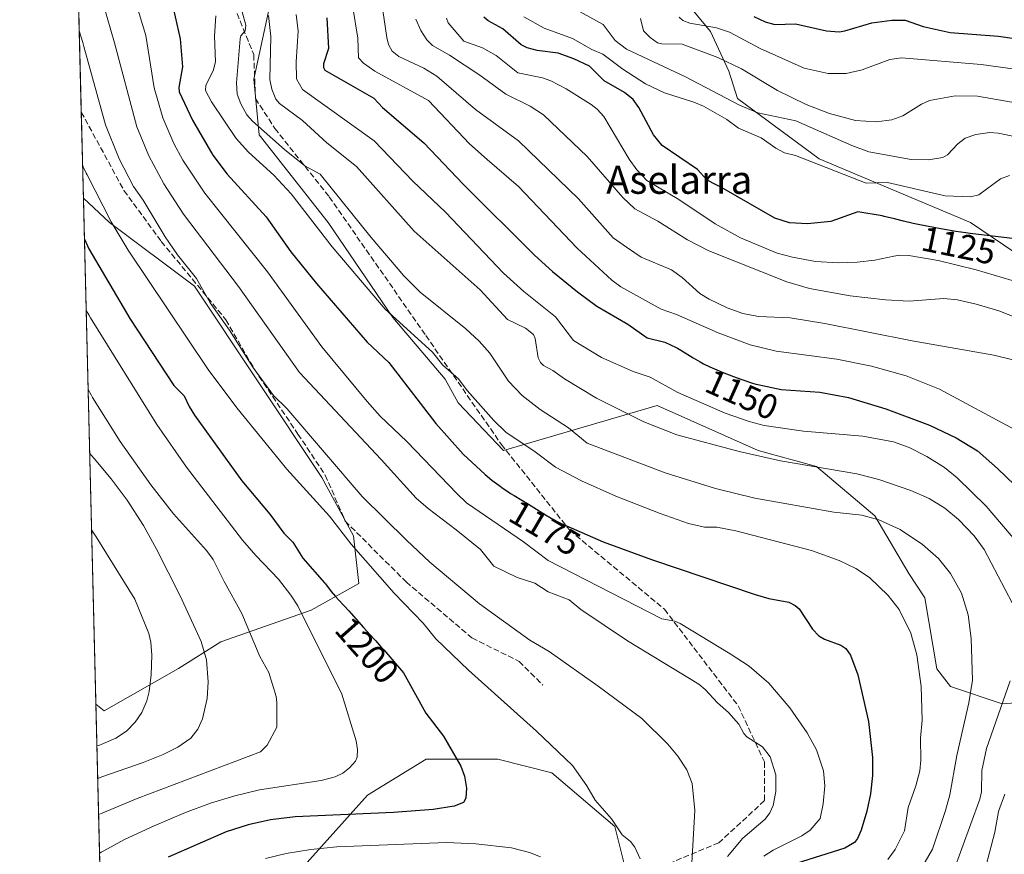
# Model space of a CAD drawing. Units: metres. Extents: x 668339 to 671798, y 4751316 to 4753713.
# Drawn here: x 668339 to 668620, y 4752704 to 4752942 of the extents above; entities that cross this region are included whole.
import ezdxf
from ezdxf.enums import TextEntityAlignment as Align

# ---------------------------------------------------------------- set-up
doc = ezdxf.new("R2010")
doc.units = ezdxf.units.M
doc.header["$MEASUREMENT"] = 0
doc.linetypes.add('DGN Style 3', pattern=[2.307223458686699, 1.648016756204785, -0.6592067024819142])
for name, color, linetype, lineweight in [('Arbolado forestal CxS', 92, 'Continuous', 0), ('Comarca CxS', 21, 'Continuous', 0), ('Comunidad Autónoma CxS', 142, 'Continuous', 0), ('Curva de nivel maestra', 30, 'Continuous', 30), ('Curva de nivel normal', 30, 'Continuous', 0), ('Municipio CxS', 4, 'Continuous', 0), ('Pastizal CxS', 92, 'Continuous', 0), ('Provincia CxS', 1, 'Continuous', 0), ('Rótulo de curva de nivel directora', 7, 'Continuous', 0), ('Senda', 7, 'DGN Style 3', 0), ('Texto cartográfico', 7, 'Continuous', 0)]:
    doc.layers.add(name, color=color, linetype=linetype, lineweight=lineweight)
doc.styles.add('Style-Arial', font='txt')

# ---------------------------------------------------------------- blocks, each defined once
blk = doc.blocks.new('*U8')
at = {"layer": 'Arbolado forestal CxS', "color": 92, "linetype": 'Continuous', "lineweight": 0}
for points in [[(668511.3965999996, 4752701.7531, 1195.596799999999), (668508.8357999995, 4752712.001900001, 1195.123200000002), (668490.9099000003, 4752727.3759, 1196.080799999996), (668475.5450999998, 4752731.2191, 1198.199299999993), (668455.0582999998, 4752731.2191, 1201.488299999997), (668438.4123000001, 4752720.9705, 1203.308499999999), (668415.3640999999, 4752695.349099999, 1192.1777)], [(668364.6925999997, 4752595.924500001, 1168.694000000003), (668360.9811000006, 4752746.925899999, 1224.617100000003), (668363.3583000004, 4752744.9439, 1223.606299999999), (668384.5192999998, 4752757.0415, 1217.481799999994), (668396.6102, 4752764.602299999, 1213.077000000005), (668422.3053000001, 4752773.675899999, 1203.5245), (668435.9080999997, 4752781.2367, 1196.816999999996), (668434.3960999995, 4752794.846700001, 1193.993100000007), (668425.3284999998, 4752811.4813, 1191.887700000007), (668407.1908999998, 4752838.702299999, 1190.2264), (668389.0547000002, 4752865.922300001, 1189.964500000002), (668364.8721000003, 4752884.0703, 1195.417100000006), (668357.4397, 4752891.010700001, 1197.753100000002), (668354.0892000003, 4753027.3245, 1200.748000000007)], [(668410.1813000003, 4752944.188899999, 1160.732399999994), (668406.0244000005, 4752924.939300001, 1162.963199999998), (668407.5361000003, 4752909.0635, 1165.309500000003), (668427.1895000003, 4752884.117500001, 1167.462100000004), (668445.5661000004, 4752857.0645, 1169.456399999995), (668460.4507999998, 4752839.516899999, 1170.571299999996), (668464.2304999996, 4752832.7127, 1171.164000000004), (668477.0813999996, 4752819.105900001, 1171.409100000005), (668520.9271000001, 4752831.956300001, 1157.195000000007), (668549.6527000006, 4752819.1053, 1158.554999999993), (668566.2834999999, 4752814.5691, 1158.822400000005), (668582.8421, 4752800.506100001, 1163.401800000007), (668592.5878999997, 4752784.125299999, 1167.368199999997), (668597.1256999997, 4752777.200099999, 1167.936900000001), (668600.5745000001, 4752756.922300001, 1168.634600000005), (668604.4523, 4752751.894500001, 1167.679999999993), (668619.1222999999, 4752747.013499999, 1160.909), (668629.2701000003, 4752747.7873, 1156.295499999993)]]:
    blk.add_polyline3d(points, dxfattribs=at)

msp = doc.modelspace()

# ---------------------------------------------------------------- linework, layer by layer
at = {"layer": 'Arbolado forestal CxS', "color": 92, "linetype": 'Continuous', "lineweight": 0, "extrusion": (0.001367138817842227, -0.05562206274838966, 0.9984509587691662), "elevation": -262262.0721549451, "flags": 128}
msp.add_lwpolyline([(784942.0332871154, 4727789.478146525), (784942.0332871155, 4727897.000116163)], dxfattribs=at)
at = {"layer": 'Arbolado forestal CxS', "color": 92, "linetype": 'Continuous', "lineweight": 0, "extrusion": (-0.004659860351525582, 0.1895717319824542, 0.9818558163674934), "elevation": 899075.3493171813, "flags": 128}
msp.add_lwpolyline([(-784951.0859511319, -4648891.412946903), (-784951.0859511319, -4648916.438128269)], dxfattribs=at)
at = {"layer": 'Arbolado forestal CxS', "color": 92, "linetype": 'Continuous', "lineweight": 0, "extrusion": (0.008680835652813159, -0.3531836834315686, 0.9355137245653207), "elevation": -1671645.087768489, "flags": 128}
msp.add_lwpolyline([(784940.7957126066, 4429851.548724848), (784940.7957126065, 4429986.669313476)], dxfattribs=at)
at = {"layer": 'Arbolado forestal CxS', "color": 92, "linetype": 'Continuous', "lineweight": 0}
for points in [[(668525.4643000001, 4752951.3957, 1103.151899999997), (668536.0473999997, 4752938.5449, 1105.636599999998), (668541.3389999998, 4752927.2049, 1111.083499999993), (668543.7719000002, 4752919.380899999, 1114.566800000001), (668567.0406999999, 4752902.259099999, 1118.704599999998), (668610.1300999997, 4752884.115900001, 1123.103000000003), (668638.0994999995, 4752865.216700001, 1128.403200000001)], [(668767.5577999996, 4752797.955399999, 1111.051600000006), (668756.1534000002, 4752804.370300001, 1113.818100000004), (668744.7490999997, 4752813.636399999, 1115.371400000004), (668675.6098999997, 4752849.9879, 1126.646800000002), (668638.0994999995, 4752865.216700001, 1128.403200000001), (668610.1300999997, 4752884.115900001, 1123.103000000003), (668567.0406999999, 4752902.259099999, 1118.704599999998), (668543.7719000002, 4752919.380899999, 1114.566800000001), (668541.3389999998, 4752927.2049, 1111.083499999993), (668536.0473999997, 4752938.5449, 1105.636599999998), (668525.4643000001, 4752951.3957, 1103.151899999997)], [(668525.4643000001, 4752951.3957, 1103.151899999997), (668536.0473999997, 4752938.5449, 1105.636599999998), (668541.3389999998, 4752927.2049, 1111.083499999993), (668543.7719000002, 4752919.380899999, 1114.566800000001), (668567.0406999999, 4752902.259099999, 1118.704599999998), (668610.1300999997, 4752884.115900001, 1123.103000000003), (668638.0994999995, 4752865.216700001, 1128.403200000001)], [(668525.4643000001, 4752951.3957, 1103.151899999997), (668536.0473999997, 4752938.5449, 1105.636599999998), (668541.3389999998, 4752927.2049, 1111.083499999993), (668543.7719000002, 4752919.380899999, 1114.566800000001), (668567.0406999999, 4752902.259099999, 1118.704599999998), (668610.1300999997, 4752884.115900001, 1123.103000000003), (668638.0994999995, 4752865.216700001, 1128.403200000001)], [(668629.2701000003, 4752747.7873, 1156.295499999993), (668619.1222999999, 4752747.013499999, 1160.909), (668604.4523, 4752751.894500001, 1167.679999999993), (668600.5745000001, 4752756.922300001, 1168.634600000005), (668597.1256999997, 4752777.200099999, 1167.936900000001), (668592.5878999997, 4752784.125299999, 1167.368199999997), (668582.8421, 4752800.506100001, 1163.401800000007), (668566.2834999999, 4752814.5691, 1158.822400000005), (668549.6527000006, 4752819.1053, 1158.554999999993), (668520.9271000001, 4752831.956300001, 1157.195000000007), (668477.0813999996, 4752819.105900001, 1171.409100000005), (668464.2304999996, 4752832.7127, 1171.164000000004), (668460.4507999998, 4752839.516899999, 1170.571299999996), (668445.5661000004, 4752857.0645, 1169.456399999995), (668427.1895000003, 4752884.117500001, 1167.462100000004), (668407.5361000003, 4752909.0635, 1165.309500000003), (668406.0244000005, 4752924.939300001, 1162.963199999998), (668410.1813000003, 4752944.188899999, 1160.732399999994)], [(668410.1813000003, 4752944.188899999, 1160.732399999994), (668406.0244000005, 4752924.939300001, 1162.963199999998), (668407.5361000003, 4752909.0635, 1165.309500000003), (668427.1895000003, 4752884.117500001, 1167.462100000004), (668445.5661000004, 4752857.0645, 1169.456399999995), (668460.4507999998, 4752839.516899999, 1170.571299999996), (668464.2304999996, 4752832.7127, 1171.164000000004), (668477.0813999996, 4752819.105900001, 1171.409100000005), (668520.9271000001, 4752831.956300001, 1157.195000000007), (668549.6527000006, 4752819.1053, 1158.554999999993), (668566.2834999999, 4752814.5691, 1158.822400000005), (668582.8421, 4752800.506100001, 1163.401800000007), (668592.5878999997, 4752784.125299999, 1167.368199999997), (668597.1256999997, 4752777.200099999, 1167.936900000001), (668600.5745000001, 4752756.922300001, 1168.634600000005), (668604.4523, 4752751.894500001, 1167.679999999993), (668619.1222999999, 4752747.013499999, 1160.909), (668629.2701000003, 4752747.7873, 1156.295499999993)], [(668410.1813000003, 4752944.188899999, 1160.732399999994), (668406.0244000005, 4752924.939300001, 1162.963199999998), (668407.5361000003, 4752909.0635, 1165.309500000003), (668427.1895000003, 4752884.117500001, 1167.462100000004), (668445.5661000004, 4752857.0645, 1169.456399999995), (668460.4507999998, 4752839.516899999, 1170.571299999996), (668464.2304999996, 4752832.7127, 1171.164000000004), (668477.0813999996, 4752819.105900001, 1171.409100000005), (668520.9271000001, 4752831.956300001, 1157.195000000007), (668549.6527000006, 4752819.1053, 1158.554999999993), (668566.2834999999, 4752814.5691, 1158.822400000005), (668582.8421, 4752800.506100001, 1163.401800000007), (668592.5878999997, 4752784.125299999, 1167.368199999997), (668597.1256999997, 4752777.200099999, 1167.936900000001), (668600.5745000001, 4752756.922300001, 1168.634600000005), (668604.4523, 4752751.894500001, 1167.679999999993), (668619.1222999999, 4752747.013499999, 1160.909), (668629.2701000003, 4752747.7873, 1156.295499999993)], [(668360.9811000006, 4752746.925899999, 1224.617100000003), (668363.3583000004, 4752744.9439, 1223.606299999999), (668384.5192999998, 4752757.0415, 1217.481799999994), (668396.6102, 4752764.602299999, 1213.077000000005), (668422.3053000001, 4752773.675899999, 1203.5245), (668435.9080999997, 4752781.2367, 1196.816999999996), (668434.3960999995, 4752794.846700001, 1193.993100000007), (668425.3284999998, 4752811.4813, 1191.887700000007), (668407.1908999998, 4752838.702299999, 1190.2264), (668389.0547000002, 4752865.922300001, 1189.964500000002), (668364.8721000003, 4752884.0703, 1195.417100000006), (668357.4397, 4752891.010700001, 1197.753100000002)], [(668511.3965999996, 4752701.7531, 1195.596799999999), (668508.8357999995, 4752712.001900001, 1195.123200000002), (668490.9099000003, 4752727.3759, 1196.080799999996), (668475.5450999998, 4752731.2191, 1198.199299999993), (668455.0582999998, 4752731.2191, 1201.488299999997), (668438.4123000001, 4752720.9705, 1203.308499999999), (668415.3640999999, 4752695.349099999, 1192.1777)]]:
    msp.add_polyline3d(points, dxfattribs=at)
at = {"layer": 'Comarca CxS', "color": 21, "linetype": 'Continuous', "lineweight": 0, "flags": 128}
msp.add_lwpolyline([(669085.5874841412, 4751332.746157912), (668396.1600012818, 4751315.659982474), (668339.3000012832, 4753629.02998245), (669364.8568782057, 4753654.449062056), (671711.0354000005, 4753712.600600001), (671740.0600013086, 4753713.319982452), (671766.1133000012, 4752674.355699999), (671798.0700013082, 4751399.969982476)], close=True, dxfattribs=at)
at = {"layer": 'Comunidad Autónoma CxS', "color": 142, "linetype": 'Continuous', "lineweight": 0, "flags": 128}
msp.add_lwpolyline([(669085.5874841412, 4751332.746157912), (668396.1600012818, 4751315.659982474), (668339.3000012832, 4753629.02998245), (669364.8568782057, 4753654.449062056), (671711.0354000005, 4753712.600600001), (671740.0600013086, 4753713.319982452), (671766.1133000012, 4752674.355699999), (671798.0700013082, 4751399.969982476)], close=True, dxfattribs=at)
at = {"layer": 'Curva de nivel maestra', "color": 30, "linetype": 'Continuous', "lineweight": 30, "flags": 128}
for points, elevation in [([(668382.1900000004, 4752949.020099999), (668384.9800000006, 4752936.450099999), (668385.7199999997, 4752928.4301), (668384.6500000004, 4752922.5801), (668384.7599999999, 4752921.3201), (668388.5599999997, 4752913.210100001), (668394.2800000003, 4752903.300100001), (668398.4400000004, 4752897.850099999), (668409.4800000006, 4752885.670100001), (668416.5599999997, 4752875.770099999), (668423.8899999997, 4752866.7401), (668438.2999999998, 4752850.050100001), (668444.4299999997, 4752844.1801), (668457.7999999998, 4752826.8301), (668465.6699999999, 4752818.090100001), (668471.8899999997, 4752812.290100001), (668473.8300000001, 4752810.7401), (668475.7999999998, 4752809.2301), (668476.9900000002, 4752808.370100001), (668477.7300000006, 4752807.850099999), (668479.1399999997, 4752806.920100001), (668480.1500000004, 4752806.300100001), (668482.2999999998, 4752805.040100001), (668484.2400000002, 4752803.860099999), (668485.79, 4752802.9001), (668489.1100000005, 4752800.800100001), (668490.6699999999, 4752799.850099999), (668491.3799999999, 4752799.440099999), (668492.0199999996, 4752799.090100001), (668493.1399999997, 4752798.530099999), (668493.3799999999, 4752798.4301), (668505.5499999998, 4752793.1501), (668519.25, 4752788.100099999), (668548.8399999999, 4752778.100099999), (668552.6699999999, 4752776.950099999), (668558.3600000005, 4752775.9001), (668560.2100000001, 4752774.960100001), (668561.2999999998, 4752774.0001), (668565.1500000004, 4752768.2601), (668566.9500000002, 4752766.3201), (668568.54, 4752765.4101), (668573.1600000003, 4752763.690099999), (668574.5999999996, 4752762.7301), (668575.9900000002, 4752760.870100001), (668578.0499999998, 4752755.2401), (668581.0899999999, 4752741.9901), (668582.2599999999, 4752731.690099999), (668582.2400000002, 4752726.530099999), (668581.6799999997, 4752721.350099999), (668580.6100000005, 4752716.420100001), (668578.9900000002, 4752711.040100001), (668577.9699999997, 4752708.6601), (668577.1299999999, 4752707.5001), (668574.3499999996, 4752705.850099999), (668560.5, 4752701.5101)], 1175), ([(668426.8300000001, 4752942.4101), (668427.3099999997, 4752933.6801), (668425.8300000001, 4752929.280099999), (668425.7999999998, 4752928.2601), (668426.2100000001, 4752927.530099999), (668440.2000000002, 4752919.550100001), (668442.6600000003, 4752916.880100001), (668454.4500000002, 4752906.790100001), (668465.7300000006, 4752894.920100001), (668485.9699999997, 4752874.8301), (668491.1100000005, 4752870.140100001), (668498.1699999999, 4752864.380100001), (668503.6799999997, 4752860.3101), (668512.4900000002, 4752855.130100001), (668518.0599999997, 4752851.2301), (668523.0599999997, 4752849.970100001), (668526.29, 4752848.5001), (668526.6900000004, 4752848.280099999), (668527.5899999999, 4752847.7401), (668529.5999999996, 4752846.4801), (668531.1399999997, 4752845.540100001), (668532.4299999997, 4752844.780099999), (668533.0899999999, 4752844.420100001), (668534.1200000001, 4752843.880100001), (668535.9199999999, 4752843.020099999), (668537.8600000005, 4752842.1501), (668538.9400000004, 4752841.690099999), (668540.6600000003, 4752840.9801), (668543.4000000004, 4752839.9301), (668545.2699999996, 4752839.270099999), (668547.75, 4752838.460100001), (668548.9600000001, 4752838.090100001), (668549.5300000003, 4752837.9301), (668556.2000000002, 4752836.4901), (668567.2199999997, 4752835.7401), (668575.4100000003, 4752834.290100001), (668585.9800000006, 4752831.020099999), (668598.4299999997, 4752826.340100001), (668606.0999999996, 4752822.7601), (668612.1699999999, 4752819.0701), (668617.8600000005, 4752814.0101), (668632.5599999997, 4752799.850099999)], 1150), ([(668622.8799999999, 4752879.4901), (668610.0599999997, 4752880.9301), (668608.8099999997, 4752881.110099999), (668606, 4752881.540100001), (668601.7000000002, 4752882.270099999), (668597.7000000002, 4752883.020099999), (668595.2699999996, 4752883.520099999), (668593.7599999999, 4752883.850099999), (668591.04, 4752884.470100001), (668588.4500000002, 4752885.100099999), (668585.5499999998, 4752885.8301), (668585.0099999999, 4752885.950099999), (668578.0499999998, 4752887.140100001), (668570.3899999997, 4752884.370100001), (668563.6600000003, 4752883.690099999), (668558.5899999999, 4752884.030099999), (668554.4100000003, 4752885.3201), (668539.9199999999, 4752893.720100001), (668535.0800000001, 4752896.130100001), (668532.3300000001, 4752899.1801), (668522.2800000003, 4752906.040100001), (668519.8300000001, 4752909.0601), (668515.6399999997, 4752916.8201), (668514.0300000003, 4752919.140100001), (668511.6200000001, 4752921.110099999), (668505.8300000001, 4752924.4901), (668501.6299999999, 4752928.6501), (668497.1799999997, 4752930.720100001), (668492.6600000003, 4752932.3301), (668486.7100000001, 4752933.0601), (668483.8399999999, 4752933.850099999), (668482.1100000005, 4752934.700099999), (668476.9600000001, 4752939.3101), (668472.7300000006, 4752941.550100001), (668471.5499999998, 4752942.590100001)], 1125), ([(668548.4199999999, 4752942.770099999), (668551.6399999997, 4752941.270099999), (668554.3700000001, 4752940.470100001), (668560.3300000001, 4752940.6601), (668569.1500000004, 4752938.6801), (668572.7300000006, 4752938.420100001), (668574.3600000005, 4752938.6501), (668582, 4752941.0101), (668587.7400000002, 4752941.720100001), (668591.5199999996, 4752941.720100001), (668596.6399999997, 4752939.890100001), (668604.3700000001, 4752938.1801), (668618.0800000001, 4752937.170100001), (668632.4900000002, 4752935.0801)], 1100), ([(668357.7273000004, 4752879.3068), (668359.0300000003, 4752876.600099999), (668370.7100000001, 4752856.770099999), (668383.2100000001, 4752837.670100001), (668386.1399999997, 4752834.7301), (668387.5599999997, 4752831.640100001), (668389.0800000001, 4752829.2401), (668402.6200000001, 4752810.520099999), (668410.5300000003, 4752800.970100001), (668414.54, 4752795.610099999), (668417.1200000001, 4752793.040100001), (668419.9900000002, 4752788.470100001), (668426.0999999996, 4752781.4901), (668426.3700000001, 4752781.170100001), (668428.0700000003, 4752779.030099999), (668429.2699999996, 4752777.550100001), (668430.0700000003, 4752776.640100001), (668431.7000000002, 4752774.890100001), (668433.0099999999, 4752773.470100001), (668437.2300000006, 4752768.700099999), (668440.2199999997, 4752765.5101), (668440.7000000002, 4752764.950099999), (668441.5700000003, 4752763.920100001), (668442.2000000002, 4752763.200099999), (668442.6399999997, 4752762.7601), (668443.0300000003, 4752762.380100001), (668448.6600000003, 4752755.790100001), (668455.0199999996, 4752744.3201), (668460, 4752737.7401), (668464.9600000001, 4752729.2601), (668466.04, 4752726.360099999), (668466.5899999999, 4752722.960100001), (668466.4299999997, 4752720.1501), (668465.7400000002, 4752718.890100001), (668463.0899999999, 4752717.800100001), (668457.0999999996, 4752716.9001), (668445.8200000003, 4752716.030099999), (668417.7800000003, 4752714.7601), (668410.7300000006, 4752713.920100001), (668404.3700000001, 4752712.540100001), (668398.0899999999, 4752710.5001), (668381.5499999998, 4752703.3301)], 1200)]:
    msp.add_lwpolyline(points, dxfattribs=dict(at, elevation=elevation))
at = {"layer": 'Curva de nivel normal', "color": 30, "linetype": 'Continuous', "lineweight": 0, "flags": 128}
for points, elevation in [([(668361.0499999998, 4752953.430000001), (668366.29, 4752935.310000001), (668372.7100000001, 4752911.34), (668376.0999999996, 4752903.060000001), (668380.3200000003, 4752895.109999999), (668385.9600000001, 4752886.449999999), (668401.5999999996, 4752865.850000001), (668418.9600000001, 4752841.41), (668442.2699999996, 4752816.619999999), (668452.2000000002, 4752805.609999999), (668455.6100000005, 4752802.609999999), (668463.5899999999, 4752796.539999999), (668470.54, 4752790.960000001), (668474.3799999999, 4752786.220000001), (668480.9600000001, 4752782.949999999), (668486.0700000003, 4752781.32), (668489.8399999999, 4752778.92), (668495.7999999998, 4752776.600000001), (668499.1200000001, 4752773.82), (668512.4100000003, 4752764.930000001), (668532.7199999997, 4752752.560000001), (668534.5499999998, 4752751.109999999), (668538.0599999997, 4752747.289999999), (668541.1900000004, 4752744.539999999), (668544.1500000004, 4752741.16), (668545.5800000001, 4752738.5), (668546.4299999997, 4752737.539999999), (668550.9299999997, 4752734.77), (668553.0599999997, 4752731.9), (668554.7300000006, 4752726.730000001), (668554.7100000001, 4752722), (668553.9000000004, 4752717.99), (668553, 4752715.939999999), (668551.6600000003, 4752714.109999999), (668545.29, 4752708.680000001), (668540.8799999999, 4752703.480000001)], 1185), ([(668372.0800000001, 4752947.779999999), (668375.2699999996, 4752937.390000001), (668377.6299999999, 4752922.49), (668380.0700000003, 4752913.91), (668383.2100000001, 4752906.619999999), (668385.7400000002, 4752901.9), (668392.04, 4752892.41), (668409.8600000005, 4752870.07), (668425.3399999999, 4752848.720000001), (668438.2599999999, 4752833.15), (668442, 4752828.960000001), (668449.6100000005, 4752821.74), (668463.8700000001, 4752806.84), (668466.5899999999, 4752804.26), (668482.79, 4752793.140000001), (668489.8700000001, 4752787.859999999), (668522.1900000004, 4752771.16), (668525.8700000001, 4752770.52), (668527.4500000002, 4752769.859999999), (668541.6399999997, 4752761.220000001), (668547.1200000001, 4752757.76), (668552.6600000003, 4752752.880000001), (668558.7000000002, 4752745.84), (668563.6200000001, 4752738.77), (668566.25, 4752733.880000001), (668568.2400000002, 4752727.930000001), (668568.6399999997, 4752723.630000001), (668568.1900000004, 4752718.51), (668567.2800000003, 4752714.300000001), (668564.4800000006, 4752710.99), (668562.1200000001, 4752709.4), (668553.9400000004, 4752705.310000001), (668551.29, 4752703.58)], 1180), ([(668401.6699999999, 4752948.050000001), (668403.7000000002, 4752940.300000001), (668403.4900000002, 4752938.680000001), (668402.3300000001, 4752937.32), (668402.0599999997, 4752936.41), (668401.0300000003, 4752923.91), (668401.2400000002, 4752920.66), (668402.25, 4752917.91), (668404.0099999999, 4752914.800000001), (668405.6500000004, 4752912.92), (668414.7300000006, 4752904.880000001), (668420.5300000003, 4752900.230000001), (668424.8600000005, 4752897.83), (668439.4199999999, 4752879.789999999), (668448.7199999997, 4752868.859999999), (668453.3499999996, 4752864.24), (668466.3399999999, 4752853.800000001), (668470.2199999997, 4752850.25), (668473.1900000004, 4752846.869999999), (668478.5, 4752838.880000001), (668482.4299999997, 4752834.789999999), (668487.54, 4752830.800000001), (668495.6299999999, 4752825.57), (668500.9100000003, 4752821.26), (668523.1399999997, 4752812.82), (668537.54, 4752808.300000001), (668548.6699999999, 4752805.58), (668571.1699999999, 4752801.600000001), (668579.1500000004, 4752800.75), (668584.0199999996, 4752799.42), (668590.0999999996, 4752796.66), (668596.4400000004, 4752792.350000001), (668601, 4752788.390000001), (668604.4600000001, 4752784.100000001), (668607.54, 4752778.550000001), (668609.4800000006, 4752772.369999999), (668610.3600000005, 4752765.630000001), (668610.6600000003, 4752753.720000001), (668609.7000000002, 4752747.27), (668606.25, 4752732.230000001), (668604.2100000001, 4752721.029999999), (668603.0099999999, 4752716.560000001), (668599.3099999997, 4752705.630000001), (668595.5, 4752699)], 1165), ([(668442.3700000001, 4752947.039999999), (668443.8499999996, 4752936.789999999), (668444.3600000005, 4752934.83), (668445.4000000004, 4752932.930000001), (668447.3200000003, 4752931.4), (668454.4100000003, 4752928.09), (668458.1500000004, 4752925.779999999), (668469.1399999997, 4752916.279999999), (668481.3600000005, 4752907.350000001), (668498.5, 4752890.859999999), (668508.3899999997, 4752879.74), (668512.1799999997, 4752877.050000001), (668516.3300000001, 4752874.180000001), (668524.9299999997, 4752870.57), (668528, 4752868.4), (668533.0800000001, 4752863.91), (668535.6799999997, 4752862.24), (668540.8300000001, 4752859.76), (668545.2400000002, 4752858.220000001), (668549.7400000002, 4752857.289999999), (668558.8099999997, 4752856.930000001), (668568.6900000004, 4752855.369999999), (668593.5300000003, 4752850.350000001), (668616.75, 4752846.33), (668622.5700000003, 4752844.869999999)], 1140), ([(668623.1699999999, 4752908.5), (668618.0599999997, 4752909.58), (668615.5999999996, 4752909.74), (668611.6200000001, 4752909.189999999), (668608.6200000001, 4752908.130000001), (668606.54, 4752906.539999999), (668603.6200000001, 4752903.380000001), (668602.2699999996, 4752902.57), (668598.1799999997, 4752901.960000001), (668593.2000000002, 4752902.050000001), (668581.1500000004, 4752904.27), (668576.3700000001, 4752906.050000001), (668560.3799999999, 4752913.039999999), (668549.5999999996, 4752915.350000001), (668544.3600000005, 4752917.539999999), (668528.9800000006, 4752925.59), (668512.1900000004, 4752933.51), (668508.8799999999, 4752935.960000001), (668505.4600000001, 4752940.460000001), (668494.9900000002, 4752946.289999999)], 1115), ([(668410.1600000003, 4752943.07), (668410.8399999999, 4752937.100000001), (668410.5499999998, 4752924.869999999), (668411.1500000004, 4752922.039999999), (668412.2999999998, 4752919.189999999), (668413.2800000003, 4752918.039999999), (668419.9000000004, 4752913.17), (668426.7800000003, 4752906.84), (668435.2199999997, 4752900.07), (668451.6500000004, 4752881.66), (668470.4600000001, 4752864.880000001), (668478.2300000006, 4752856.51), (668483.3799999999, 4752854), (668485.6799999997, 4752852.15), (668486.1500000004, 4752851.08), (668487.0300000003, 4752845.529999999), (668487.6200000001, 4752844.24), (668488.4600000001, 4752843.4), (668491.2000000002, 4752841.939999999), (668494.5099999999, 4752839.529999999), (668503.5599999997, 4752834.039999999), (668517.0499999998, 4752827.310000001), (668526.5, 4752823.640000001), (668544.2699999996, 4752818.82), (668555.9900000002, 4752816.24), (668577.79, 4752812.460000001), (668583.9900000002, 4752810.91), (668593.1799999997, 4752807.730000001), (668598.4000000004, 4752805.52), (668602.8700000001, 4752802.720000001), (668606.7000000002, 4752799.449999999), (668611.2100000001, 4752794.800000001), (668614.04, 4752790.960000001), (668622, 4752775.75)], 1160), ([(668418.0700000003, 4752943.380000001), (668418.6100000005, 4752938.57), (668418.04, 4752929.83), (668418.1399999997, 4752925.039999999), (668419.8799999999, 4752922.01), (668440.2400000002, 4752907.350000001), (668451.2999999998, 4752895.880000001), (668460.5599999997, 4752887), (668477.1399999997, 4752869.680000001), (668482.9199999999, 4752864.41), (668491.9400000004, 4752857.180000001), (668497.0099999999, 4752850.460000001), (668505.0099999999, 4752845.640000001), (668514.0899999999, 4752841.609999999), (668518.9299999997, 4752840.08), (668526.7300000006, 4752835.640000001), (668540.2800000003, 4752829.76), (668547.1100000005, 4752827.4), (668551.3799999999, 4752826.289999999), (668562.5599999997, 4752824.65), (668579.4900000002, 4752823.27), (668588.1900000004, 4752821.65), (668592.6799999997, 4752820), (668597.6600000003, 4752817.439999999), (668602.6900000004, 4752814.27), (668606.3600000005, 4752811.4), (668614.6399999997, 4752803.27), (668631.0199999996, 4752784)], 1155), ([(668434.1799999997, 4752945.359999999), (668435.5800000001, 4752936.609999999), (668435.8499999996, 4752931.01), (668437.2699999996, 4752929.439999999), (668440.4699999997, 4752927.210000001), (668455.7400000002, 4752918.850000001), (668467.4600000001, 4752906.550000001), (668472.4900000002, 4752902.060000001), (668481.3499999996, 4752894.33), (668498.1299999999, 4752876.75), (668507.9900000002, 4752867.640000001), (668510.5, 4752865.810000001), (668522.0499999998, 4752859.4), (668526.3499999996, 4752857.880000001), (668538.2800000003, 4752852.630000001), (668547.3499999996, 4752849.279999999), (668554.7400000002, 4752847.449999999), (668572.0800000001, 4752845.119999999), (668581.9199999999, 4752843.17), (668591.7699999996, 4752840.449999999), (668601.2599999999, 4752836.619999999), (668622.8899999997, 4752825.02)], 1145), ([(668395.1699999999, 4752942.930000001), (668394.7599999999, 4752937.16), (668395.1200000001, 4752929.859999999), (668394.4299999997, 4752927.350000001), (668392.3099999997, 4752923.180000001), (668392.2400000002, 4752921.730000001), (668393.9699999997, 4752918.449999999), (668400.9299999997, 4752908.039999999), (668404.4699999997, 4752904.130000001), (668411.7199999997, 4752897.560000001), (668416.6699999999, 4752892.279999999), (668428.2999999998, 4752877.130000001), (668443.3700000001, 4752859.369999999), (668456.9299999997, 4752847.17), (668459.8200000003, 4752843.439999999), (668464.25, 4752839.529999999), (668466.7599999999, 4752836.279999999), (668474.3899999997, 4752827.65), (668477.7400000002, 4752824.41), (668486.1299999999, 4752818.779999999), (668491.9400000004, 4752814.390000001), (668499.3700000001, 4752810.480000001), (668509.1399999997, 4752806.119999999), (668521.7199999997, 4752801.199999999), (668529.8499999996, 4752798.390000001), (668534.3399999999, 4752797.33), (668537.9000000004, 4752797.289999999), (668543.29, 4752796.230000001), (668564.8300000001, 4752790.65), (668572.75, 4752787.779999999), (668577.4500000002, 4752785.560000001), (668581.3399999999, 4752782.949999999), (668586.7000000002, 4752777.82), (668589.8099999997, 4752773.850000001), (668593.1299999999, 4752767.08), (668594.8499999996, 4752760.980000001), (668596.0999999996, 4752751.9), (668596.3600000005, 4752742.359999999), (668595.8799999999, 4752737.199999999), (668596, 4752730.980000001), (668595.6699999999, 4752727.91), (668594.54, 4752723.59), (668592.3700000001, 4752717.5), (668591.3300000001, 4752710.779999999), (668588.6799999997, 4752705.51), (668586.5700000003, 4752702.609999999)], 1170), ([(668452.1299999999, 4752942.060000001), (668453.5700000003, 4752938.76), (668455.29, 4752936.140000001), (668456.8600000005, 4752934.550000001), (668461.7300000006, 4752931.76), (668470.3600000005, 4752926.09), (668477.8200000003, 4752920.619999999), (668484.6699999999, 4752917.199999999), (668488.5, 4752914.800000001), (668500.9800000006, 4752902.859999999), (668511.1500000004, 4752891.189999999), (668514.54, 4752887.949999999), (668521.1100000005, 4752884.460000001), (668529.5, 4752879.17), (668535.6399999997, 4752876.01), (668557.8099999997, 4752867.210000001), (668564.2800000003, 4752865.32), (668575.8700000001, 4752863.17), (668585.9100000003, 4752862.039999999), (668592.7000000002, 4752861.699999999), (668602.54, 4752862.439999999), (668606.4000000004, 4752862.08), (668611.7599999999, 4752860.850000001), (668618.1799999997, 4752858.890000001), (668631, 4752853.930000001)], 1135), ([(668460.9100000003, 4752942.279999999), (668461.3799999999, 4752941.02), (668465.8099999997, 4752935.720000001), (668471.1100000005, 4752933.890000001), (668475.0700000003, 4752931.67), (668481.2100000001, 4752926.730000001), (668488.1900000004, 4752925.300000001), (668490.6200000001, 4752924.460000001), (668494.9299999997, 4752922.220000001), (668502.0599999997, 4752917.680000001), (668503.75, 4752916.380000001), (668505.7199999997, 4752914.27), (668512.9400000004, 4752902.119999999), (668515.0800000001, 4752899.140000001), (668517.9000000004, 4752896.060000001), (668527.0199999996, 4752890.640000001), (668537.3899999997, 4752883.76), (668544.6399999997, 4752879.689999999), (668555.1100000005, 4752875.4), (668559.4000000004, 4752874.220000001), (668566.0199999996, 4752873.029999999), (668572.4900000002, 4752872.619999999), (668577.8300000001, 4752872.810000001), (668582.8600000005, 4752873.390000001), (668588.2699999996, 4752874.529999999), (668589.9400000004, 4752874.800000001), (668592.6100000005, 4752874.699999999), (668600.9500000002, 4752873.24), (668611.79, 4752870.59), (668627.1799999997, 4752866.029999999)], 1130), ([(668621.2599999999, 4752897.480000001), (668618.7000000002, 4752896.529999999), (668612.5, 4752892.01), (668610.0999999996, 4752891.439999999), (668602.9100000003, 4752891.710000001), (668586.4800000006, 4752895.470000001), (668580.4000000004, 4752895.300000001), (668560.25, 4752903.16), (668557.1900000004, 4752903.960000001), (668554.7100000001, 4752905.27), (668550.5199999996, 4752908.230000001), (668544.04, 4752911.01), (668540.6900000004, 4752913.41), (668534.0999999996, 4752917.199999999), (668531.29, 4752918.369999999), (668522.9699999997, 4752920.99), (668517.5899999999, 4752923.560000001), (668511.0599999997, 4752927.74), (668505.3700000001, 4752932.09), (668502.2300000006, 4752933.42), (668496.7400000002, 4752936.470000001), (668488.6600000003, 4752939.430000001), (668482.8799999999, 4752942.730000001)], 1120), ([(668623.5700000003, 4752918.109999999), (668612.1500000004, 4752920.07), (668605.7599999999, 4752920.17), (668598.4199999999, 4752918.82), (668596.1500000004, 4752917.77), (668590.8799999999, 4752914.5), (668587.7699999996, 4752913.359999999), (668583.3099999997, 4752912.76), (668577.4100000003, 4752913.180000001), (668570, 4752915.180000001), (668563.3700000001, 4752917.67), (668555.2000000002, 4752921.689999999), (668544.8799999999, 4752927.91), (668538.1200000001, 4752931.060000001), (668527.9800000006, 4752934.859999999), (668522.1799999997, 4752934.980000001), (668520.9800000006, 4752935.279999999), (668518.8700000001, 4752936.789999999), (668517.0199999996, 4752938.74), (668516.1299999999, 4752942.25)], 1110), ([(668623.5099999999, 4752927.67), (668613.2000000002, 4752929.109999999), (668590.4500000002, 4752930.960000001), (668587.1799999997, 4752930.5), (668579.2800000003, 4752927.59), (668574.6799999997, 4752926.58), (668569.6200000001, 4752926.52), (668562.7699999996, 4752928.029999999), (668550.1799999997, 4752933.689999999), (668541.5300000003, 4752938.300000001), (668537.7699999996, 4752939.58), (668530.2000000002, 4752940.880000001), (668528.1699999999, 4752941.65), (668527.1299999999, 4752942.550000001)], 1105), ([(668356.2664999999, 4752938.7424), (668357.2999999998, 4752935.369999999), (668357.6100000005, 4752934.199999999), (668363.7400000002, 4752911.890000001), (668367.6399999997, 4752902.230000001), (668371.6799999997, 4752894.359999999), (668374.4299999997, 4752890.430000001), (668380.75, 4752880.060000001), (668384.2400000002, 4752874.9), (668389.6500000004, 4752868.109999999), (668393.5999999996, 4752861.220000001), (668399.0499999998, 4752853.41), (668405.6699999999, 4752842.890000001), (668411.6100000005, 4752834.779999999), (668415.3600000005, 4752831.119999999), (668436.8799999999, 4752806.07), (668449.4800000006, 4752793.600000001), (668456.1699999999, 4752787.310000001), (668470.2999999998, 4752775.430000001), (668484.6299999999, 4752765.16), (668490.1200000001, 4752761.859999999), (668504.1200000001, 4752752.039999999), (668516.54, 4752742.789999999), (668523.9699999997, 4752735.539999999), (668526.79, 4752732.060000001), (668529.3799999999, 4752728.210000001), (668530.8099999997, 4752724.27), (668531.5800000001, 4752716.630000001), (668530.7000000002, 4752699.99)], 1190), ([(668357.2095999997, 4752900.371099999), (668358.25, 4752898.17), (668358.5099999999, 4752897.630000001), (668365.3399999999, 4752884.289999999), (668370.2199999997, 4752876.24), (668392.9600000001, 4752842.189999999), (668401.2000000002, 4752831.33), (668415.3899999997, 4752813.859999999), (668427.5800000001, 4752800.41), (668433.7100000001, 4752792.460000001), (668445.9500000002, 4752778.539999999), (668454.2100000001, 4752769.99), (668457.8200000003, 4752765.470000001), (668467.1100000005, 4752756.58), (668486.4800000006, 4752739.16), (668496.7199999997, 4752729.390000001), (668500.8300000001, 4752723.59), (668503.1799999997, 4752719.539999999), (668507.8799999999, 4752714.26), (668510.8700000001, 4752709.710000001), (668513.2800000003, 4752707.730000001), (668514.5, 4752706.119999999), (668516.0099999999, 4752702.859999999)], 1195), ([(668358.2247000001, 4752859.071000001), (668358.2300000006, 4752859.060000001), (668358.9699999997, 4752857.83), (668359.5099999999, 4752856.980000001), (668378.3799999999, 4752826.59), (668386.8200000003, 4752814.4), (668402.7699999996, 4752793.600000001), (668406.5199999996, 4752789.230000001), (668413.0199999996, 4752782.52), (668416.5700000003, 4752777.960000001), (668418.4900000002, 4752774.939999999), (668431.0999999996, 4752749.77), (668435.1900000004, 4752736.439999999), (668435.54, 4752733.980000001), (668435.4400000004, 4752731.75), (668434.9900000002, 4752730.640000001), (668433.2699999996, 4752728.76), (668431.3700000001, 4752727.210000001), (668429.1900000004, 4752726.15), (668425.1299999999, 4752725.15), (668407.5999999996, 4752722.470000001), (668400.6200000001, 4752720.77), (668393.6600000003, 4752718.65), (668386.5499999998, 4752716.060000001), (668377.5800000001, 4752712.26), (668369.1299999999, 4752708.34), (668363.2300000006, 4752705.15), (668362.5199999996, 4752704.720000001), (668362.0266000006, 4752704.388300001)], 1205), ([(668358.7795000002, 4752836.501300001), (668359.6399999997, 4752834.960000001), (668360.0599999997, 4752834.24), (668367.8799999999, 4752821.720000001), (668376.6200000001, 4752809.33), (668383.1399999997, 4752801.100000001), (668392.54, 4752790.699999999), (668394.4299999997, 4752788.130000001), (668397.5099999999, 4752781.850000001), (668402.5700000003, 4752772.689999999), (668407.7300000006, 4752760.51), (668410.2599999999, 4752755.880000001), (668412.3499999996, 4752749.119999999), (668412.5499999998, 4752747.32), (668412.5700000003, 4752740.34), (668409.8300000001, 4752735.24), (668407.9000000004, 4752733.350000001), (668372.7800000003, 4752719.99), (668362.9600000001, 4752715.960000001), (668362.75, 4752715.869999999), (668361.7555000001, 4752715.4179)], 1210), ([(668359.2237000001, 4752818.4255), (668360.4900000002, 4752816.890000001), (668365.3399999999, 4752811.119999999), (668369.8700000001, 4752805.02), (668374.6100000005, 4752797.779999999), (668378.2100000001, 4752791.25), (668384.9900000002, 4752777.77), (668391, 4752764.699999999), (668392.4800000006, 4752759.49), (668392.9900000002, 4752753.279999999), (668392.6900000004, 4752748.5), (668391.3600000005, 4752742.74), (668390.0899999999, 4752739.730000001), (668388.0300000003, 4752737.180000001), (668384.3600000005, 4752734.640000001), (668380.2000000002, 4752732.539999999), (668374.4500000002, 4752730.230000001), (668362.7100000001, 4752726.17), (668362.0300000003, 4752725.939999999), (668361.5058000004, 4752725.7521), (668361.5016000001, 4752725.750600001)], 1215), ([(668359.7611999996, 4752796.5581), (668361.04, 4752794.52), (668372.0700000003, 4752776.83), (668376.0899999999, 4752767.039999999), (668376.6500000004, 4752764.51), (668376.9400000004, 4752760.869999999), (668376.7699999996, 4752755.279999999), (668376.2199999997, 4752750.460000001), (668375.5199999996, 4752747.869999999), (668374.0700000003, 4752744.51), (668372.2000000002, 4752741.789999999), (668369.7000000002, 4752739.199999999), (668366.6600000003, 4752737.199999999), (668362.4900000002, 4752735.380000001), (668362.0700000003, 4752735.230000001), (668361.2747, 4752734.981500001)], 1220), ([(668621.4600000001, 4752753.57), (668614.7400000002, 4752734.300000001), (668613.3899999997, 4752728.01), (668613.25, 4752721.939999999), (668612.75, 4752719.800000001), (668605.0899999999, 4752698.779999999)], 1160), ([(668619.8700000001, 4752721.279999999), (668618.0899999999, 4752716.34), (668617.0499999998, 4752710.41), (668613.9900000002, 4752698.850000001)], 1155), ([(668487.6600000003, 4752703.4), (668484.5, 4752704.67), (668479.3799999999, 4752705.930000001), (668469.2400000002, 4752707.119999999), (668460.8499999996, 4752707.460000001), (668429.6399999997, 4752706.279999999), (668422.2000000002, 4752705.52), (668415.2100000001, 4752704.359999999), (668409.3399999999, 4752702.9)], 1195)]:
    msp.add_lwpolyline(points, dxfattribs=dict(at, elevation=elevation))
at = {"layer": 'Municipio CxS', "color": 4, "linetype": 'Continuous', "lineweight": 0, "flags": 128}
msp.add_lwpolyline([(668396.1600012818, 4751315.659982474), (668339.3000012832, 4753629.02998245), (669364.8568782057, 4753654.449062056)], dxfattribs=at)
at = {"layer": 'Pastizal CxS', "color": 92, "linetype": 'Continuous', "lineweight": 0, "extrusion": (-0.004502399730562403, 0.1831785724728581, 0.9830693459687736), "elevation": 868796.0524410125, "flags": 128}
msp.add_lwpolyline([(-784943.0659491014, -4654499.870556545), (-784943.0659491014, -4654646.480984185)], dxfattribs=at)
at = {"layer": 'Pastizal CxS', "color": 92, "linetype": 'Continuous', "lineweight": 0}
msp.add_polyline3d([(668360.9811000006, 4752746.925899999, 1224.617100000003), (668357.4397, 4752891.010700001, 1197.753100000002), (668364.8721000003, 4752884.0703, 1195.417100000006), (668389.0547000002, 4752865.922300001, 1189.964500000002), (668407.1908999998, 4752838.702299999, 1190.2264), (668425.3284999998, 4752811.4813, 1191.887700000007), (668434.3960999995, 4752794.846700001, 1193.993100000007), (668435.9080999997, 4752781.2367, 1196.816999999996), (668422.3053000001, 4752773.675899999, 1203.5245), (668396.6102, 4752764.602299999, 1213.077000000005), (668384.5192999998, 4752757.0415, 1217.481799999994), (668363.3583000004, 4752744.9439, 1223.606299999999)], close=True, dxfattribs=at)
for points in [[(668360.9811000006, 4752746.925899999, 1224.617100000003), (668363.3583000004, 4752744.9439, 1223.606299999999), (668384.5192999998, 4752757.0415, 1217.481799999994), (668396.6102, 4752764.602299999, 1213.077000000005), (668422.3053000001, 4752773.675899999, 1203.5245), (668435.9080999997, 4752781.2367, 1196.816999999996), (668434.3960999995, 4752794.846700001, 1193.993100000007), (668425.3284999998, 4752811.4813, 1191.887700000007), (668407.1908999998, 4752838.702299999, 1190.2264), (668389.0547000002, 4752865.922300001, 1189.964500000002), (668364.8721000003, 4752884.0703, 1195.417100000006), (668357.4397, 4752891.010700001, 1197.753100000002)], [(668415.3640999999, 4752695.349099999, 1192.1777), (668438.4123000001, 4752720.9705, 1203.308499999999), (668455.0582999998, 4752731.2191, 1201.488299999997), (668475.5450999998, 4752731.2191, 1198.199299999993), (668490.9099000003, 4752727.3759, 1196.080799999996), (668508.8357999995, 4752712.001900001, 1195.123200000002), (668511.3965999996, 4752701.7531, 1195.596799999999)], [(668511.3965999996, 4752701.7531, 1195.596799999999), (668508.8357999995, 4752712.001900001, 1195.123200000002), (668490.9099000003, 4752727.3759, 1196.080799999996), (668475.5450999998, 4752731.2191, 1198.199299999993), (668455.0582999998, 4752731.2191, 1201.488299999997), (668438.4123000001, 4752720.9705, 1203.308499999999), (668415.3640999999, 4752695.349099999, 1192.1777)]]:
    msp.add_polyline3d(points, dxfattribs=at)
at = {"layer": 'Provincia CxS', "color": 1, "linetype": 'Continuous', "lineweight": 0, "flags": 128}
msp.add_lwpolyline([(669085.5874841412, 4751332.746157912), (668396.1600012818, 4751315.659982474), (668339.3000012832, 4753629.02998245), (669364.8568782057, 4753654.449062056), (671711.0354000005, 4753712.600600001), (671740.0600013086, 4753713.319982452), (671766.1133000012, 4752674.355699999), (671798.0700013082, 4751399.969982476)], close=True, dxfattribs=at)
at = {"layer": 'Senda', "color": 7, "linetype": 'DGN Style 3', "lineweight": 0}
for points in [[(668399.4700999996, 4752947.920100001, 1183.707800000004), (668405.9700999996, 4752931.920100001, 1178.628899999996), (668406.4700999996, 4752919.420100001, 1172.132100000003), (668411.9700999996, 4752910.920100001, 1173.030499999993), (668427.4700999996, 4752891.420100001, 1178.331200000001), (668454.9700999996, 4752851.920100001, 1182.945800000001), (668476.4700999996, 4752820.920100001, 1185.942899999995), (668495.9700999996, 4752796.420100001, 1197.265599999999), (668522.9700999996, 4752773.920100001, 1197.099300000002), (668543.9700999996, 4752746.420100001, 1198.405199999994), (668551.4700999996, 4752730.420100001, 1195.679300000003), (668551.4700999996, 4752719.420100001, 1200.491200000004), (668538.4700999996, 4752707.420100001, 1201.846000000005), (668520.4700999996, 4752699.920100001, 1201.5092)], [(668356.8359000003, 4752915.574300001, 1212.9951), (668369.0088999999, 4752893.209899999, 1213.099499999997), (668379.6284999996, 4752878.6965, 1205.188999999998), (668398.0358999996, 4752856.395300001, 1201.739499999996), (668406.1775000002, 4752842.235900001, 1201.565300000002), (668418.5670999996, 4752823.828500001, 1203.048599999995), (668426.3547, 4752812.147100001, 1204.8802), (668432.0185000002, 4752799.049500001, 1200.844700000001), (668449.3639000002, 4752781.704100001, 1208.515499999994), (668468.1253000004, 4752765.774700001, 1211.097399999999), (668481.5767000001, 4752759.049100001, 1208.608399999997), (668488.3025000002, 4752752.3233, 1209.391199999998)]]:
    msp.add_polyline3d(points, dxfattribs=at)

# ---------------------------------------------------------------- block references
at = {"layer": 'Arbolado forestal CxS', "color": 92, "linetype": 'Continuous', "lineweight": 0}
msp.add_blockref('*U8', (0, 0), dxfattribs=at)

# ---------------------------------------------------------------- texts
at = {"layer": 'Rótulo de curva de nivel directora', "color": 7, "linetype": 'Continuous', "lineweight": 0, "style": 'Style-Arial'}
for s, rotation, p in [('1125', 348.3730877540991, (668606.7736708033, 4752877.551809278)), ('1150', 335.8459738052445, (668545.0248551532, 4752835.068029166)), ('1175', 329.6277549697359, (668488.9035620998, 4752797.081348891)), ('1200', 311.4989965052413, (668438.2660786049, 4752762.212653077))]:
    msp.add_text(s, height=7.000000000000002, rotation=rotation, dxfattribs=at).set_placement(p, align=Align.MIDDLE_CENTER)
at = {"layer": 'Texto cartográfico', "color": 7, "linetype": 'Continuous', "lineweight": 0, "style": 'Style-Arial'}
msp.add_text('Aselarra', height=8, dxfattribs=at).set_placement((668527.1688280485, 4752896.270149999), align=Align.MIDDLE_CENTER)

doc.saveas('drawing.dxf')
